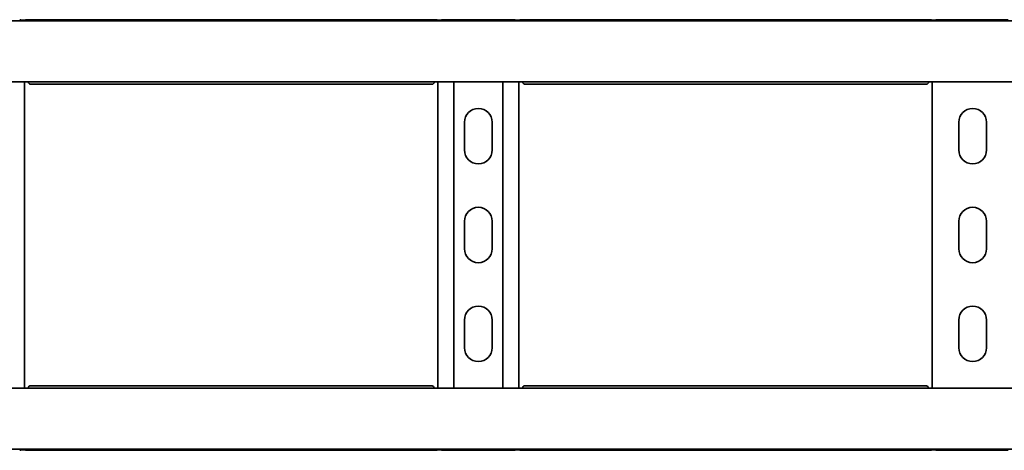
# Model space of a CAD drawing. Units: millimetres. Extents: x 549 to 7287, y 8800 to 9515.
# Drawn here: x 2180 to 2678, y 8800 to 9018 of the extents above; entities that cross this region are included whole.
import ezdxf

# ---------------------------------------------------------------- set-up
doc = ezdxf.new("R2010")
doc.units = ezdxf.units.MM
doc.layers.add('Visible Edges(DIN)', color=7, linetype='Continuous', lineweight=35)

msp = doc.modelspace()

# ---------------------------------------------------------------- linework, layer by layer
at = {"layer": 'Visible Edges(DIN)'}
for p, q in [((1286.73, 9017.4), (7286.73, 9017.4)), ((2184.98, 9017.89), (2180.73, 9017.89)), ((2183.23, 9017.99), (2183.23, 9017.89)), ((2183.23, 9017.99), (2186.04, 9017.99)), ((2186.04, 9017.99), (2183.23, 9017.99)), ((2186.57, 9018.06), (2386.9, 9018.06)), ((2387.43, 9017.99), (2390.23, 9017.99)), ((2392.73, 9017.89), (2388.48, 9017.89)), ((2390.23, 9017.89), (2390.23, 9017.99)), ((2393.73, 9018.06), (2429.73, 9018.06)), ((2434.98, 9017.89), (2430.73, 9017.89)), ((2433.23, 9017.99), (2433.23, 9017.89)), ((2436.04, 9017.99), (2433.23, 9017.99)), ((2436.57, 9018.06), (2636.9, 9018.06)), ((2637.43, 9017.99), (2640.23, 9017.99)), ((2640.23, 9017.99), (2637.43, 9017.99)), ((2642.73, 9017.89), (2638.48, 9017.89)), ((2640.23, 9017.89), (2640.23, 9017.99)), ((2643.73, 9018.06), (2679.73, 9018.06)), ((1286.73, 8986.65), (7286.73, 8986.65)), ((2182.23, 8986.65), (2182.23, 8831.65)), ((2388.46, 8985.48), (2185.01, 8985.48)), ((2391.23, 8831.65), (2391.23, 8986.65)), ((2399.35, 8986.65), (2399.35, 8831.65)), ((2424.12, 8986.65), (2424.12, 8831.65)), ((2432.23, 8986.65), (2432.23, 8831.65)), ((2638.46, 8985.48), (2435.01, 8985.48)), ((2641.23, 8831.65), (2641.23, 8986.65)), ((2404.73, 8952.15), (2404.73, 8966.15)), ((2418.73, 8966.15), (2418.73, 8952.15)), ((2654.73, 8952.15), (2654.73, 8966.15)), ((2668.73, 8966.15), (2668.73, 8952.15)), ((2404.73, 8902.15), (2404.73, 8916.15)), ((2418.73, 8916.15), (2418.73, 8902.15)), ((2654.73, 8902.15), (2654.73, 8916.15)), ((2668.73, 8916.15), (2668.73, 8902.15)), ((2404.73, 8852.15), (2404.73, 8866.15)), ((2418.73, 8866.15), (2418.73, 8852.15)), ((2654.73, 8852.15), (2654.73, 8866.15)), ((2668.73, 8866.15), (2668.73, 8852.15)), ((7286.73, 8831.65), (1286.73, 8831.65)), ((2185.01, 8832.82), (2388.46, 8832.82)), ((2435.01, 8832.82), (2638.46, 8832.82)), ((7286.73, 8800.9), (1286.73, 8800.9)), ((2180.73, 8800.42), (2184.98, 8800.42)), ((2183.23, 8800.42), (2183.23, 8800.31)), ((2186.04, 8800.31), (2183.23, 8800.31)), ((2183.23, 8800.31), (2186.04, 8800.31)), ((2386.9, 8800.24), (2186.57, 8800.24)), ((2387.43, 8800.31), (2390.23, 8800.31)), ((2388.48, 8800.42), (2392.73, 8800.42)), ((2390.23, 8800.31), (2390.23, 8800.42)), ((2429.73, 8800.24), (2393.73, 8800.24)), ((2430.73, 8800.42), (2434.98, 8800.42)), ((2433.23, 8800.42), (2433.23, 8800.31)), ((2436.04, 8800.31), (2433.23, 8800.31)), ((2636.9, 8800.24), (2436.57, 8800.24)), ((2640.23, 8800.31), (2637.43, 8800.31)), ((2637.43, 8800.31), (2640.23, 8800.31)), ((2638.48, 8800.42), (2642.73, 8800.42)), ((2640.23, 8800.31), (2640.23, 8800.42)), ((2679.73, 8800.24), (2643.73, 8800.24))]:
    msp.add_line(p, q, dxfattribs=at)
for centre, start, end in [((2411.73, 8966.15), 0, 180), ((2661.73, 8966.15), 0, 180), ((2411.73, 8952.15), 180, 0), ((2661.73, 8952.15), 180, 0), ((2411.73, 8916.15), 0, 180), ((2661.73, 8916.15), 0, 180), ((2411.73, 8902.15), 180, 0), ((2661.73, 8902.15), 180, 0), ((2411.73, 8866.15), 0, 180), ((2661.73, 8866.15), 0, 180), ((2411.73, 8852.15), 180, 0), ((2661.73, 8852.15), 180, 0)]:
    msp.add_arc(centre, 7, start, end, dxfattribs=at)
for points, knots in [([(2180.73, 9017.89), (2180.61, 9017.89), (2180.47, 9017.9), (2180.23, 9017.93), (2180.12, 9017.95), (2179.94, 9018), (2179.86, 9018.02), (2179.76, 9018.05), (2179.73, 9018.06), (2179.73, 9018.06)], [0, 0, 0, 0, 0.0379938, 0.0379938, 0.0759876, 0.0759876, 0.1139638, 0.1139638, 0.15194, 0.15194, 0.15194, 0.15194]), ([(2183.23, 9017.99), (2183.14, 9017.99), (2183.05, 9017.98), (2182.87, 9017.96), (2182.78, 9017.94), (2182.69, 9017.92)], [0, 0, 0, 0, 0.02901907, 0.02901907, 0.05803813, 0.05803813, 0.05803813, 0.05803813]), ([(2182.7, 9017.92), (2182.78, 9017.94), (2182.87, 9017.96), (2183.05, 9017.98), (2183.14, 9017.99), (2183.23, 9017.99)], [0, 0, 0, 0, 0.02894455, 0.02894455, 0.0578891, 0.0578891, 0.0578891, 0.0578891]), ([(2186.57, 9018.06), (2186.48, 9018.06), (2186.36, 9018.04), (2186.08, 9017.99), (2185.88, 9017.96), (2185.45, 9017.9), (2185.21, 9017.89), (2184.98, 9017.89)], [-0.1907468, -0.1907468, -0.1907468, -0.1907468, -0.1342042, -0.1342042, -0.0671021, -0.0671021, 0, 0, 0, 0]), ([(2388.48, 9017.89), (2388.26, 9017.89), (2388.02, 9017.9), (2387.59, 9017.96), (2387.39, 9017.99), (2387.11, 9018.04), (2386.99, 9018.06), (2386.9, 9018.06)], [0, 0, 0, 0, 0.0671021, 0.0671021, 0.1342042, 0.1342042, 0.1907468, 0.1907468, 0.1907468, 0.1907468]), ([(2390.23, 9017.99), (2390.33, 9017.99), (2390.42, 9017.98), (2390.6, 9017.96), (2390.69, 9017.94), (2390.77, 9017.92)], [0, 0, 0, 0, 0.02901907, 0.02901907, 0.05803813, 0.05803813, 0.05803813, 0.05803813]), ([(2393.73, 9018.06), (2393.73, 9018.06), (2393.71, 9018.05), (2393.61, 9018.02), (2393.53, 9018), (2393.35, 9017.95), (2393.24, 9017.93), (2393, 9017.9), (2392.86, 9017.89), (2392.73, 9017.89)], [-0.15194, -0.15194, -0.15194, -0.15194, -0.1139638, -0.1139638, -0.0759876, -0.0759876, -0.0379938, -0.0379938, 0, 0, 0, 0]), ([(2430.73, 9017.89), (2430.61, 9017.89), (2430.47, 9017.9), (2430.23, 9017.93), (2430.12, 9017.95), (2429.94, 9018), (2429.86, 9018.02), (2429.76, 9018.05), (2429.73, 9018.06), (2429.73, 9018.06)], [0, 0, 0, 0, 0.0379938, 0.0379938, 0.0759876, 0.0759876, 0.1139638, 0.1139638, 0.15194, 0.15194, 0.15194, 0.15194]), ([(2432.69, 9017.92), (2432.78, 9017.94), (2432.87, 9017.96), (2433.05, 9017.98), (2433.14, 9017.99), (2433.23, 9017.99)], [0, 0, 0, 0, 0.02901907, 0.02901907, 0.05803813, 0.05803813, 0.05803813, 0.05803813]), ([(2436.57, 9018.06), (2436.48, 9018.06), (2436.36, 9018.04), (2436.08, 9017.99), (2435.88, 9017.96), (2435.45, 9017.9), (2435.21, 9017.89), (2434.98, 9017.89)], [-0.1907468, -0.1907468, -0.1907468, -0.1907468, -0.1342042, -0.1342042, -0.0671021, -0.0671021, 0, 0, 0, 0]), ([(2638.48, 9017.89), (2638.26, 9017.89), (2638.02, 9017.9), (2637.59, 9017.96), (2637.39, 9017.99), (2637.11, 9018.04), (2636.99, 9018.06), (2636.9, 9018.06)], [0, 0, 0, 0, 0.0671021, 0.0671021, 0.1342042, 0.1342042, 0.1907468, 0.1907468, 0.1907468, 0.1907468]), ([(2640.77, 9017.92), (2640.69, 9017.94), (2640.6, 9017.96), (2640.42, 9017.98), (2640.33, 9017.99), (2640.23, 9017.99)], [0, 0, 0, 0, 0.02901907, 0.02901907, 0.05803813, 0.05803813, 0.05803813, 0.05803813]), ([(2640.23, 9017.99), (2640.33, 9017.99), (2640.42, 9017.98), (2640.6, 9017.96), (2640.69, 9017.94), (2640.77, 9017.92)], [0, 0, 0, 0, 0.02894455, 0.02894455, 0.0578891, 0.0578891, 0.0578891, 0.0578891]), ([(2643.73, 9018.06), (2643.73, 9018.06), (2643.71, 9018.05), (2643.61, 9018.02), (2643.53, 9018), (2643.35, 9017.95), (2643.24, 9017.93), (2643, 9017.9), (2642.86, 9017.89), (2642.73, 9017.89)], [-0.15194, -0.15194, -0.15194, -0.15194, -0.1139638, -0.1139638, -0.0759876, -0.0759876, -0.0379938, -0.0379938, 0, 0, 0, 0]), ([(2183.86, 8986.65), (2183.9, 8986.59), (2183.93, 8986.53), (2184.14, 8986.15), (2184.31, 8985.9), (2184.66, 8985.57), (2184.83, 8985.48), (2185.01, 8985.48)], [0.0427279, 0.0427279, 0.0427279, 0.0427279, 0.0686089, 0.0686089, 0.2061346, 0.2061346, 0.3412963, 0.3412963, 0.3412963, 0.3412963]), ([(2388.46, 8985.48), (2388.6, 8985.48), (2388.74, 8985.53), (2389.02, 8985.76), (2389.17, 8985.93), (2389.42, 8986.31), (2389.51, 8986.47), (2389.61, 8986.65)], [0.2360978, 0.2360978, 0.2360978, 0.2360978, 0.3436533, 0.3436533, 0.4605199, 0.4605199, 0.5346071, 0.5346071, 0.5346071, 0.5346071]), ([(2433.86, 8986.65), (2433.9, 8986.59), (2433.93, 8986.53), (2434.14, 8986.15), (2434.31, 8985.9), (2434.66, 8985.57), (2434.83, 8985.48), (2435.01, 8985.48)], [0.0427279, 0.0427279, 0.0427279, 0.0427279, 0.0686089, 0.0686089, 0.2061346, 0.2061346, 0.3412963, 0.3412963, 0.3412963, 0.3412963]), ([(2638.46, 8985.48), (2638.6, 8985.48), (2638.74, 8985.53), (2639.02, 8985.76), (2639.17, 8985.93), (2639.42, 8986.31), (2639.51, 8986.47), (2639.61, 8986.65)], [0.2360978, 0.2360978, 0.2360978, 0.2360978, 0.3436533, 0.3436533, 0.4605199, 0.4605199, 0.5346071, 0.5346071, 0.5346071, 0.5346071]), ([(2185.01, 8832.82), (2184.87, 8832.82), (2184.73, 8832.77), (2184.45, 8832.55), (2184.3, 8832.37), (2184.05, 8832), (2183.96, 8831.83), (2183.86, 8831.65)], [0.2360978, 0.2360978, 0.2360978, 0.2360978, 0.3436533, 0.3436533, 0.4605199, 0.4605199, 0.5346071, 0.5346071, 0.5346071, 0.5346071]), ([(2389.61, 8831.65), (2389.57, 8831.71), (2389.54, 8831.78), (2389.33, 8832.15), (2389.16, 8832.4), (2388.81, 8832.74), (2388.64, 8832.82), (2388.46, 8832.82)], [0.0427279, 0.0427279, 0.0427279, 0.0427279, 0.0686089, 0.0686089, 0.2061346, 0.2061346, 0.3412963, 0.3412963, 0.3412963, 0.3412963]), ([(2435.01, 8832.82), (2434.87, 8832.82), (2434.73, 8832.77), (2434.45, 8832.55), (2434.3, 8832.37), (2434.05, 8832), (2433.96, 8831.83), (2433.86, 8831.65)], [0.2360978, 0.2360978, 0.2360978, 0.2360978, 0.3436533, 0.3436533, 0.4605199, 0.4605199, 0.5346071, 0.5346071, 0.5346071, 0.5346071]), ([(2639.61, 8831.65), (2639.57, 8831.71), (2639.54, 8831.78), (2639.33, 8832.15), (2639.16, 8832.4), (2638.81, 8832.74), (2638.64, 8832.82), (2638.46, 8832.82)], [0.0427279, 0.0427279, 0.0427279, 0.0427279, 0.0686089, 0.0686089, 0.2061346, 0.2061346, 0.3412963, 0.3412963, 0.3412963, 0.3412963]), ([(2179.73, 8800.24), (2179.73, 8800.24), (2179.76, 8800.25), (2179.86, 8800.28), (2179.94, 8800.31), (2180.12, 8800.35), (2180.23, 8800.37), (2180.47, 8800.41), (2180.61, 8800.42), (2180.73, 8800.42)], [-0.15194, -0.15194, -0.15194, -0.15194, -0.1139638, -0.1139638, -0.0759876, -0.0759876, -0.0379938, -0.0379938, 0, 0, 0, 0]), ([(2182.69, 8800.38), (2182.78, 8800.36), (2182.87, 8800.34), (2183.05, 8800.32), (2183.14, 8800.31), (2183.23, 8800.31)], [0, 0, 0, 0, 0.02901907, 0.02901907, 0.05803813, 0.05803813, 0.05803813, 0.05803813]), ([(2183.23, 8800.31), (2183.14, 8800.31), (2183.05, 8800.32), (2182.87, 8800.34), (2182.78, 8800.36), (2182.7, 8800.38)], [0, 0, 0, 0, 0.02894455, 0.02894455, 0.0578891, 0.0578891, 0.0578891, 0.0578891]), ([(2184.98, 8800.42), (2185.21, 8800.42), (2185.45, 8800.4), (2185.88, 8800.34), (2186.08, 8800.31), (2186.36, 8800.26), (2186.48, 8800.24), (2186.57, 8800.24)], [0, 0, 0, 0, 0.0671021, 0.0671021, 0.1342042, 0.1342042, 0.1907468, 0.1907468, 0.1907468, 0.1907468]), ([(2386.9, 8800.24), (2386.99, 8800.24), (2387.11, 8800.26), (2387.39, 8800.31), (2387.59, 8800.34), (2388.02, 8800.4), (2388.26, 8800.42), (2388.48, 8800.42)], [-0.1907468, -0.1907468, -0.1907468, -0.1907468, -0.1342042, -0.1342042, -0.0671021, -0.0671021, 0, 0, 0, 0]), ([(2390.77, 8800.38), (2390.69, 8800.36), (2390.6, 8800.34), (2390.42, 8800.32), (2390.33, 8800.31), (2390.23, 8800.31)], [0, 0, 0, 0, 0.02901907, 0.02901907, 0.05803813, 0.05803813, 0.05803813, 0.05803813]), ([(2392.73, 8800.42), (2392.86, 8800.42), (2393, 8800.41), (2393.24, 8800.37), (2393.35, 8800.35), (2393.53, 8800.31), (2393.61, 8800.28), (2393.71, 8800.25), (2393.73, 8800.24), (2393.73, 8800.24)], [0, 0, 0, 0, 0.0379938, 0.0379938, 0.0759876, 0.0759876, 0.1139638, 0.1139638, 0.15194, 0.15194, 0.15194, 0.15194]), ([(2429.73, 8800.24), (2429.73, 8800.24), (2429.76, 8800.25), (2429.86, 8800.28), (2429.94, 8800.31), (2430.12, 8800.35), (2430.23, 8800.37), (2430.47, 8800.41), (2430.61, 8800.42), (2430.73, 8800.42)], [-0.15194, -0.15194, -0.15194, -0.15194, -0.1139638, -0.1139638, -0.0759876, -0.0759876, -0.0379938, -0.0379938, 0, 0, 0, 0]), ([(2433.23, 8800.31), (2433.14, 8800.31), (2433.05, 8800.32), (2432.87, 8800.34), (2432.78, 8800.36), (2432.69, 8800.38)], [0, 0, 0, 0, 0.02901907, 0.02901907, 0.05803813, 0.05803813, 0.05803813, 0.05803813]), ([(2434.98, 8800.42), (2435.21, 8800.42), (2435.45, 8800.4), (2435.88, 8800.34), (2436.08, 8800.31), (2436.36, 8800.26), (2436.48, 8800.24), (2436.57, 8800.24)], [0, 0, 0, 0, 0.0671021, 0.0671021, 0.1342042, 0.1342042, 0.1907468, 0.1907468, 0.1907468, 0.1907468]), ([(2636.9, 8800.24), (2636.99, 8800.24), (2637.11, 8800.26), (2637.39, 8800.31), (2637.59, 8800.34), (2638.02, 8800.4), (2638.26, 8800.42), (2638.48, 8800.42)], [-0.1907468, -0.1907468, -0.1907468, -0.1907468, -0.1342042, -0.1342042, -0.0671021, -0.0671021, 0, 0, 0, 0]), ([(2640.77, 8800.38), (2640.69, 8800.36), (2640.6, 8800.34), (2640.42, 8800.32), (2640.33, 8800.31), (2640.23, 8800.31)], [0, 0, 0, 0, 0.02894455, 0.02894455, 0.0578891, 0.0578891, 0.0578891, 0.0578891]), ([(2640.23, 8800.31), (2640.33, 8800.31), (2640.42, 8800.32), (2640.6, 8800.34), (2640.69, 8800.36), (2640.77, 8800.38)], [0, 0, 0, 0, 0.02901907, 0.02901907, 0.05803813, 0.05803813, 0.05803813, 0.05803813]), ([(2642.73, 8800.42), (2642.86, 8800.42), (2643, 8800.41), (2643.24, 8800.37), (2643.35, 8800.35), (2643.53, 8800.31), (2643.61, 8800.28), (2643.71, 8800.25), (2643.73, 8800.24), (2643.73, 8800.24)], [0, 0, 0, 0, 0.0379938, 0.0379938, 0.0759876, 0.0759876, 0.1139638, 0.1139638, 0.15194, 0.15194, 0.15194, 0.15194])]:
    msp.add_open_spline(points, degree=3, knots=knots, dxfattribs=at)
for points in [[(2182.57, 9017.89), (2182.61, 9017.9), (2182.65, 9017.91), (2182.7, 9017.92)], [(2182.69, 9017.92), (2182.65, 9017.91), (2182.61, 9017.9), (2182.57, 9017.89)], [(2390.77, 9017.92), (2390.82, 9017.91), (2390.86, 9017.9), (2390.9, 9017.89)], [(2432.57, 9017.89), (2432.61, 9017.9), (2432.65, 9017.91), (2432.69, 9017.92)], [(2640.9, 9017.89), (2640.86, 9017.9), (2640.82, 9017.91), (2640.77, 9017.92)], [(2640.77, 9017.92), (2640.82, 9017.91), (2640.86, 9017.9), (2640.9, 9017.89)], [(2182.57, 8800.42), (2182.61, 8800.4), (2182.65, 8800.39), (2182.69, 8800.38)], [(2182.7, 8800.38), (2182.65, 8800.39), (2182.61, 8800.4), (2182.57, 8800.42)], [(2390.9, 8800.42), (2390.86, 8800.4), (2390.82, 8800.39), (2390.77, 8800.38)], [(2432.69, 8800.38), (2432.65, 8800.39), (2432.61, 8800.4), (2432.57, 8800.42)], [(2640.9, 8800.42), (2640.86, 8800.4), (2640.82, 8800.39), (2640.77, 8800.38)], [(2640.77, 8800.38), (2640.82, 8800.39), (2640.86, 8800.4), (2640.9, 8800.42)]]:
    msp.add_open_spline(points, degree=3, dxfattribs=at)

doc.saveas('drawing.dxf')
